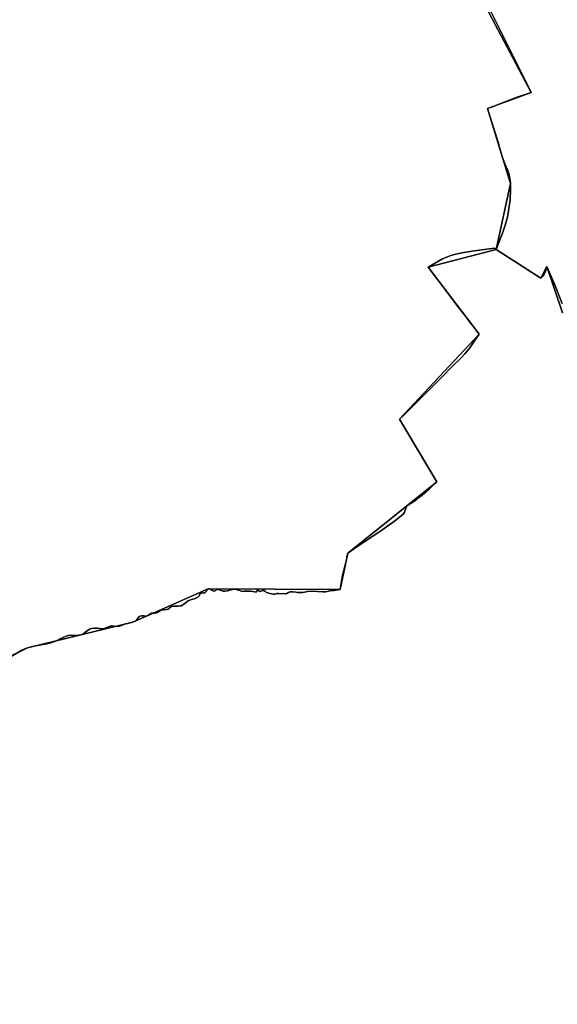
# Model space of a CAD drawing. Units: inches. Extents: x 48930 to 106139, y 57015 to 138759.
# Drawn here: x 63106 to 64012, y 86465 to 88124 of the extents above; entities that cross this region are included whole.
import ezdxf

# ---------------------------------------------------------------- set-up
doc = ezdxf.new("R2010")
doc.units = ezdxf.units.IN
doc.header["$MEASUREMENT"] = 0
for name, color, linetype in [('LIMADM_COMM_CADASTRALES', 10, 'Continuous'), ('LIMADM_COMMUNES', 10, 'Continuous'), ('LIMADM_GEN_COMM_CADASTRALES', 10, 'Continuous'), ('LIMADM_GEN_COMMUNES', 10, 'Continuous'), ('LIMADM_GEN_SECTIONS', 10, 'Continuous'), ('LIMADM_SECTIONS', 10, 'Continuous')]:
    doc.layers.add(name, color=color, linetype=linetype)

# ---------------------------------------------------------------- blocks, each defined once
blk = doc.blocks.new('limadmin_ACAD_1_FMEBLOCK298')
at = {"layer": 'LIMADM_GEN_SECTIONS'}
blk.add_lwpolyline([(-427.187, -560.3805), (-351.047, -495.4925), (-213.385, -467.7795), (-223.231, -441.4875), (210.371, -201.2855), (356.834, -144.4985), (274.058, 20.5195), (403.461, 84.1085), (581.303, 127.2265), (708.009, 183.4565), (930.9, 182.0165), (943.45, 243.5785), (1093.57, 363.4565), (1030.915, 469.0575), (1165.197, 612.5235), (1079.328, 725.4155), (1193.513, 754.7645), (1217.747, 866.2905), (1179.159, 992.4655), (1252.463, 1019.5795), (1151.811, 1211.1625)], dxfattribs=at)
blk = doc.blocks.new('limadmin_ACAD_1_FMEBLOCK387')
at = {"layer": 'LIMADM_GEN_SECTIONS'}
blk.add_lwpolyline([(-1116.625, 364.6885), (-1015.973, 173.1055), (-1089.277, 145.9915), (-1050.689, 19.8165), (-1074.923, -91.7095), (-999.224, -140.0415), (-989.073, -120.1815), (-962.636, -198.3245)], dxfattribs=at)
blk = doc.blocks.new('limadmin_ACAD_1_FMEBLOCK426')
at = {"layer": 'LIMADM_GEN_SECTIONS'}
blk.add_lwpolyline([(601.709, 1115.257), (575.272, 1193.4), (565.121, 1173.54), (489.422, 1221.872), (375.237, 1192.523), (461.106, 1079.631), (326.824, 936.165), (389.479, 830.564), (239.359, 710.686), (226.809, 649.124), (3.918, 650.564), (-122.788, 594.334), (-300.63, 551.216), (-430.033, 487.627), (-347.257, 322.609), (-493.72, 265.822), (-927.322, 25.62), (-917.476, -0.672), (-1055.138, -28.385), (-1131.278, -93.273)], dxfattribs=at)
blk = doc.blocks.new('limadmin_ACAD_1_FMEBLOCK533')
at = {"layer": 'LIMADM_GEN_COMM_CADASTRALES'}
blk.add_lwpolyline([(-1421.708, 7.794), (-1321.056, -183.789), (-1394.36, -210.903), (-1355.772, -337.078), (-1380.006, -448.604), (-1494.191, -477.953), (-1408.322, -590.845), (-1542.604, -734.311), (-1479.949, -839.912), (-1630.069, -959.79), (-1642.619, -1021.352), (-1865.51, -1019.912), (-1992.216, -1076.142), (-2170.058, -1119.26), (-2299.461, -1182.849), (-2216.685, -1347.867), (-2363.148, -1404.654), (-2796.75, -1644.856), (-2786.904, -1671.148), (-2924.566, -1698.861), (-3000.706, -1763.749)], dxfattribs=at)
blk = doc.blocks.new('limadmin_ACAD_1_FMEBLOCK608')
at = {"layer": 'LIMADM_GEN_COMM_CADASTRALES'}
blk.add_lwpolyline([(2649.3655, -1919.896), (2725.5055, -1855.008), (2863.1675, -1827.295), (2853.3215, -1801.003), (3286.9235, -1560.801), (3433.3865, -1504.014), (3350.6105, -1338.996), (3480.0135, -1275.407), (3657.8555, -1232.289), (3784.5615, -1176.059), (4007.4525, -1177.499), (4020.0025, -1115.937), (4170.1225, -996.059), (4107.4675, -890.458), (4241.7495, -746.992), (4155.8805, -634.1), (4270.0655, -604.751), (4294.2995, -493.225), (4255.7115, -367.05), (4329.0155, -339.936), (4228.3635, -148.353)], dxfattribs=at)
blk = doc.blocks.new('limadmin_ACAD_1_FMEBLOCK692')
at = {"layer": 'LIMADM_GEN_COMMUNES'}
blk.add_lwpolyline([(-1421.708, 7.794), (-1321.056, -183.789), (-1394.36, -210.903), (-1355.772, -337.078), (-1380.006, -448.604), (-1494.191, -477.953), (-1408.322, -590.845), (-1542.604, -734.311), (-1479.949, -839.912), (-1630.069, -959.79), (-1642.619, -1021.352), (-1865.51, -1019.912), (-1992.216, -1076.142), (-2170.058, -1119.26), (-2299.461, -1182.849), (-2216.685, -1347.867), (-2363.148, -1404.654), (-2796.75, -1644.856), (-2786.904, -1671.148), (-2924.566, -1698.861), (-3000.706, -1763.749)], dxfattribs=at)
blk = doc.blocks.new('limadmin_ACAD_1_FMEBLOCK731')
at = {"layer": 'LIMADM_GEN_COMMUNES'}
blk.add_lwpolyline([(2649.3655, -1919.896), (2725.5055, -1855.008), (2863.1675, -1827.295), (2853.3215, -1801.003), (3286.9235, -1560.801), (3433.3865, -1504.014), (3350.6105, -1338.996), (3480.0135, -1275.407), (3657.8555, -1232.289), (3784.5615, -1176.059), (4007.4525, -1177.499), (4020.0025, -1115.937), (4170.1225, -996.059), (4107.4675, -890.458), (4241.7495, -746.992), (4155.8805, -634.1), (4270.0655, -604.751), (4294.2995, -493.225), (4255.7115, -367.05), (4329.0155, -339.936), (4228.3635, -148.353)], dxfattribs=at)
blk = doc.blocks.new('limadmin_ACAD_1_FMEBLOCK786')
at = {"layer": 'LIMADM_COMMUNES'}
blk.add_lwpolyline([(3452.6965, -1286.457), (3470.2415, -1275.456), (3480.0135, -1271.567), (3488.2315, -1269.344), (3499.7805, -1267.122), (3512.3845, -1264.899), (3517.6035, -1263.788), (3521.9345, -1262.343), (3528.7085, -1259.676), (3535.1485, -1256.676), (3544.9215, -1252.231), (3550.9175, -1250.453), (3555.1375, -1250.897), (3561.6895, -1251.008), (3570.2945, -1249.674), (3573.4045, -1248.563), (3575.4035, -1247.229), (3579.1785, -1244.34), (3584.3975, -1240.562), (3587.7295, -1239.117), (3592.3935, -1238.339), (3597.2795, -1238.673), (3602.1655, -1239.451), (3604.4975, -1240.006), (3606.3855, -1240.006), (3608.2735, -1239.673), (3610.9385, -1238.45), (3617.4905, -1235.783), (3621.0435, -1234.783), (3630.4275, -1235.561), (3633.6475, -1235.45), (3635.2025, -1235.117), (3636.9785, -1234.45), (3645.4185, -1231.116), (3650.4155, -1230.227), (3654.7465, -1229.338), (3657.8555, -1228.449), (3662.4085, -1226.004), (3665.2955, -1223.004), (3668.4055, -1219.115), (3670.1815, -1218.226), (3672.8475, -1218.003), (3676.0675, -1218.003), (3678.7325, -1218.448), (3680.5095, -1218.448), (3682.8415, -1217.225), (3687.2285, -1214.225), (3689.0045, -1213.558), (3691.3365, -1213.558), (3695.2235, -1213.447), (3697.5555, -1212.669), (3699.9985, -1211.447), (3704.4405, -1209.002), (3707.2165, -1207.891), (3710.6585, -1208.002), (3714.1015, -1207.224), (3717.0995, -1206.558), (3721.3195, -1203.335), (3723.2075, -1202.001), (3726.7605, -1201.446), (3733.7565, -1201.557), (3736.9775, -1201.112), (3739.4205, -1200.89), (3741.8635, -1199.446), (3743.8625, -1198.112), (3748.0265, -1194.667), (3750.8025, -1192.778), (3754.6895, -1191.111), (3758.5765, -1189.777), (3761.6855, -1188.999), (3765.0165, -1187.666), (3767.2375, -1186.666), (3768.7925, -1184.888), (3771.3465, -1180.887), (3773.4565, -1179.776), (3777.2325, -1179.22), (3778.7865, -1178.887), (3780.0085, -1178.22), (3781.5625, -1176.22), (3783.4505, -1173.108), (3784.5615, -1172.219), (3786.2265, -1172.108), (3788.2255, -1172.997), (3790.6685, -1174.553), (3794.0185, -1176.328), (3794.9075, -1176.439), (3797.4615, -1175.328), (3798.5715, -1174.105), (3799.6825, -1172.661), (3810.0095, -1176.105), (3812.6745, -1176.217), (3817.4495, -1175.55), (3823.4465, -1174.216), (3827.7775, -1173.105), (3830.3315, -1173.105), (3833.7735, -1173.772), (3836.3375, -1174.767), (3839.2155, -1175.883), (3841.3255, -1176.661), (3844.4345, -1176.55), (3848.8765, -1176.328), (3856.4275, -1176.439), (3863.0905, -1177.217), (3864.7565, -1177.883), (3865.5335, -1177.883), (3866.1995, -1177.328), (3866.7545, -1175.439), (3866.9775, -1174.661), (3868.6425, -1174.55), (3870.3085, -1175.661), (3871.9745, -1177.106), (3873.7505, -1176.55), (3876.4165, -1175.216), (3878.6365, -1175.216), (3881.0925, -1176.744), (3883.0785, -1178.439), (3889.2975, -1180.328), (3894.7385, -1181.439), (3897.2925, -1181.439), (3899.0695, -1180.995), (3900.6245, -1180.439), (3903.2895, -1179.995), (3914.6725, -1180.994), (3917.2265, -1180.216), (3920.3355, -1178.549), (3923.1115, -1177.327), (3926.8875, -1177.327), (3932.8835, -1177.883), (3935.5495, -1178.661), (3938.7695, -1178.772), (3943.7665, -1178.438), (3947.0985, -1178.105), (3951.9845, -1176.66), (3959.4245, -1176.549), (3969.1415, -1176.66), (3978.2475, -1177.549), (3982.5785, -1177.438), (3990.3515, -1175.882), (3996.5705, -1174.993), (4004.1215, -1174.215), (4007.4525, -1173.659), (4008.0455, -1169.857), (4011.2845, -1149.103), (4013.2285, -1140.768), (4016.1155, -1129.766), (4017.6705, -1123.988), (4018.2255, -1117.876), (4020.0025, -1112.097), (4033.8285, -1102.651), (4060.7015, -1084.76), (4075.8045, -1074.647), (4091.1845, -1064.201), (4098.6805, -1058.311), (4113.3945, -1046.309), (4115.7265, -1043.309), (4117.3925, -1038.308), (4119.8355, -1032.863), (4121.1675, -1031.529), (4122.5005, -1030.863), (4131.6065, -1025.195), (4135.3815, -1022.639), (4137.2695, -1020.861), (4141.5765, -1017.474), (4145.6115, -1014.3), (4154.7175, -1006.632), (4157.3835, -1004.198), (4163.6015, -998.52), (4170.1225, -992.219), (4154.9805, -966.746), (4145.1465, -950.204), (4142.0565, -945.005), (4135.9505, -934.734), (4115.7955, -900.686), (4107.4675, -886.618), (4113.2505, -880.901), (4138.4175, -856.025), (4145.5825, -848.942), (4153.9605, -840.465), (4166.0835, -828.198), (4180.2845, -813.828), (4194.6645, -799.604), (4211.8775, -782.49), (4217.4855, -776.489), (4225.5915, -766.488), (4231.4775, -758.154), (4238.8495, -747.387), (4241.7495, -743.152), (4228.8545, -726.429), (4216.4625, -710.358), (4205.7945, -696.523), (4199.1625, -687.923), (4191.0425, -677.133), (4189.5055, -675.091), (4183.9475, -667.705), (4179.0075, -661.141), (4168.1245, -646.583), (4155.8805, -630.26), (4179.6175, -616.357), (4193.7205, -611.023), (4200.2245, -609.391), (4212.3215, -606.356), (4229.6375, -603.79), (4267.0675, -598.244), (4270.0655, -600.911), (4277.6725, -581.353), (4280.8935, -573.463), (4282.4815, -568.336), (4285.1955, -559.571), (4286.3495, -555.808), (4288.6375, -548.347), (4290.6365, -539.234), (4291.7475, -531.567), (4293.6905, -516.787), (4293.6905, -513.456), (4294.2605, -503.319), (4294.2935, -497.663), (4294.2995, -489.385), (4293.6415, -484.679), (4292.6995, -477.945), (4291.3505, -472.786), (4289.1275, -466.753), (4285.6355, -457.784), (4282.1405, -449.11), (4281.6965, -447.332), (4275.0185, -425.218), (4273.9785, -421.773), (4266.0945, -397.214), (4260.6645, -379.432), (4255.7115, -363.21), (4260.3465, -361.531), (4262.1525, -360.877), (4283.7295, -352.597), (4298.5725, -346.902), (4304.1045, -344.779), (4325.8425, -337.202), (4329.0155, -336.096), (4309.5265, -296.201), (4250.7165, -177.864)], dxfattribs=at)
blk = doc.blocks.new('limadmin_ACAD_1_FMEBLOCK789')
at = {"layer": 'LIMADM_COMMUNES'}
blk.add_lwpolyline([(-1396.651, -26.066), (-1337.841, -144.403), (-1318.352, -184.298), (-1321.525, -185.404), (-1343.263, -192.981), (-1348.795, -195.104), (-1363.638, -200.799), (-1385.215, -209.079), (-1387.021, -209.733), (-1391.656, -211.412), (-1386.703, -227.634), (-1381.273, -245.416), (-1373.389, -269.975), (-1372.349, -273.42), (-1365.671, -295.534), (-1365.227, -297.312), (-1361.732, -305.986), (-1358.24, -314.955), (-1356.017, -320.988), (-1354.668, -326.147), (-1353.726, -332.881), (-1353.068, -337.587), (-1353.074, -345.865), (-1353.107, -351.521), (-1353.677, -361.658), (-1353.677, -364.989), (-1355.62, -379.769), (-1356.731, -387.436), (-1358.73, -396.549), (-1361.018, -404.01), (-1362.172, -407.773), (-1364.886, -416.538), (-1366.474, -421.665), (-1369.695, -429.555), (-1377.302, -449.113), (-1380.3, -446.446), (-1417.73, -451.992), (-1435.046, -454.558), (-1447.143, -457.593), (-1453.647, -459.225), (-1467.75, -464.559), (-1491.487, -478.462), (-1479.243, -494.785), (-1468.36, -509.343), (-1463.42, -515.907), (-1457.862, -523.293), (-1456.325, -525.335), (-1448.205, -536.125), (-1441.573, -544.725), (-1430.905, -558.56), (-1418.513, -574.631), (-1405.618, -591.354), (-1408.518, -595.589), (-1415.89, -606.356), (-1421.776, -614.69), (-1429.882, -624.691), (-1435.49, -630.692), (-1452.703, -647.806), (-1467.083, -662.03), (-1481.284, -676.4), (-1493.407, -688.667), (-1501.785, -697.144), (-1508.95, -704.227), (-1534.117, -729.103), (-1539.9, -734.82), (-1531.572, -748.888), (-1511.417, -782.936), (-1505.311, -793.207), (-1502.221, -798.406), (-1492.387, -814.948), (-1477.245, -840.421), (-1483.766, -846.722), (-1489.984, -852.4), (-1492.65, -854.834), (-1501.756, -862.502), (-1505.791, -865.676), (-1510.098, -869.063), (-1511.986, -870.841), (-1515.761, -873.397), (-1524.867, -879.065), (-1526.2, -879.731), (-1527.532, -881.065), (-1529.975, -886.51), (-1531.641, -891.511), (-1533.973, -894.511), (-1548.687, -906.513), (-1556.183, -912.403), (-1571.563, -922.849), (-1586.666, -932.962), (-1613.539, -950.853), (-1627.365, -960.299), (-1629.142, -966.078), (-1629.697, -972.19), (-1631.252, -977.968), (-1634.139, -988.97), (-1636.083, -997.305), (-1639.322, -1018.059), (-1639.915, -1021.861), (-1643.246, -1022.417), (-1650.797, -1023.195), (-1657.016, -1024.084), (-1664.789, -1025.64), (-1669.12, -1025.751), (-1678.226, -1024.862), (-1687.943, -1024.751), (-1695.383, -1024.862), (-1700.269, -1026.307), (-1703.601, -1026.64), (-1708.598, -1026.974), (-1711.818, -1026.863), (-1714.484, -1026.085), (-1720.48, -1025.529), (-1724.256, -1025.529), (-1727.032, -1026.751), (-1730.141, -1028.418), (-1732.695, -1029.196), (-1744.078, -1028.197), (-1746.743, -1028.641), (-1748.298, -1029.197), (-1750.075, -1029.641), (-1752.629, -1029.641), (-1758.07, -1028.53), (-1764.289, -1026.641), (-1766.275, -1024.946), (-1768.731, -1023.418), (-1770.951, -1023.418), (-1773.617, -1024.752), (-1775.393, -1025.308), (-1777.059, -1023.863), (-1778.725, -1022.752), (-1780.39, -1022.863), (-1780.613, -1023.641), (-1781.168, -1025.53), (-1781.834, -1026.085), (-1782.611, -1026.085), (-1784.277, -1025.419), (-1790.94, -1024.641), (-1798.491, -1024.53), (-1802.933, -1024.752), (-1806.042, -1024.863), (-1808.152, -1024.085), (-1811.03, -1022.969), (-1813.594, -1021.974), (-1817.036, -1021.307), (-1819.59, -1021.307), (-1823.921, -1022.418), (-1829.918, -1023.752), (-1834.693, -1024.419), (-1837.358, -1024.307), (-1847.685, -1020.863), (-1848.796, -1022.307), (-1849.906, -1023.53), (-1852.46, -1024.641), (-1853.349, -1024.53), (-1856.699, -1022.755), (-1859.142, -1021.199), (-1861.141, -1020.31), (-1862.806, -1020.421), (-1863.917, -1021.31), (-1865.805, -1024.422), (-1867.359, -1026.422), (-1868.581, -1027.089), (-1870.135, -1027.422), (-1873.911, -1027.978), (-1876.021, -1029.089), (-1878.575, -1033.09), (-1880.13, -1034.868), (-1882.351, -1035.868), (-1885.682, -1037.201), (-1888.791, -1037.979), (-1892.678, -1039.313), (-1896.565, -1040.98), (-1899.341, -1042.869), (-1903.505, -1046.314), (-1905.504, -1047.648), (-1907.947, -1049.092), (-1910.39, -1049.314), (-1913.611, -1049.759), (-1920.607, -1049.648), (-1924.16, -1050.203), (-1926.048, -1051.537), (-1930.268, -1054.76), (-1933.266, -1055.426), (-1936.709, -1056.204), (-1940.151, -1056.093), (-1942.927, -1057.204), (-1947.369, -1059.649), (-1949.812, -1060.871), (-1952.144, -1061.649), (-1956.031, -1061.76), (-1958.363, -1061.76), (-1960.139, -1062.427), (-1964.526, -1065.427), (-1966.858, -1066.65), (-1968.635, -1066.65), (-1971.3, -1066.205), (-1974.52, -1066.205), (-1977.186, -1066.428), (-1978.962, -1067.317), (-1982.072, -1071.206), (-1984.959, -1074.206), (-1989.512, -1076.651), (-1992.621, -1077.54), (-1996.952, -1078.429), (-2001.949, -1079.318), (-2010.389, -1082.652), (-2012.165, -1083.319), (-2013.72, -1083.652), (-2016.94, -1083.763), (-2026.324, -1082.985), (-2029.877, -1083.985), (-2036.429, -1086.652), (-2039.094, -1087.875), (-2040.982, -1088.208), (-2042.87, -1088.208), (-2045.202, -1087.653), (-2050.088, -1086.875), (-2054.974, -1086.541), (-2059.638, -1087.319), (-2062.97, -1088.764), (-2068.189, -1092.542), (-2071.964, -1095.431), (-2073.963, -1096.765), (-2077.073, -1097.876), (-2085.678, -1099.21), (-2092.23, -1099.099), (-2096.45, -1098.655), (-2102.446, -1100.433), (-2112.219, -1104.878), (-2118.659, -1107.878), (-2125.433, -1110.545), (-2129.764, -1111.99), (-2134.983, -1113.101), (-2147.587, -1115.324), (-2159.136, -1117.546), (-2167.354, -1119.769), (-2177.126, -1123.658), (-2194.671, -1134.659)], dxfattribs=at)

msp = doc.modelspace()

# ---------------------------------------------------------------- linework, layer by layer
at = {"layer": 'LIMADM_COMM_CADASTRALES'}
for points in [[(63091.679, 87050.686), (63109.224, 87061.687), (63118.996, 87065.576), (63127.214, 87067.799), (63138.763, 87070.021), (63151.367, 87072.244), (63156.586, 87073.355), (63160.917, 87074.8), (63167.691, 87077.467), (63174.131, 87080.467), (63183.904, 87084.912), (63189.9, 87086.69), (63194.12, 87086.246), (63200.672, 87086.135), (63209.277, 87087.469), (63212.387, 87088.58), (63214.386, 87089.914), (63218.161, 87092.803), (63223.38, 87096.581), (63226.712, 87098.026), (63231.376, 87098.804), (63236.262, 87098.47), (63241.148, 87097.692), (63243.48, 87097.137), (63245.368, 87097.137), (63247.256, 87097.47), (63249.921, 87098.693), (63256.473, 87101.36), (63260.026, 87102.36), (63269.41, 87101.582), (63272.63, 87101.693), (63274.185, 87102.026), (63275.961, 87102.693), (63284.401, 87106.027), (63289.398, 87106.916), (63293.729, 87107.805), (63296.838, 87108.694), (63301.391, 87111.139), (63304.278, 87114.139), (63307.388, 87118.028), (63309.164, 87118.917), (63311.83, 87119.14), (63315.05, 87119.14), (63317.715, 87118.695), (63319.492, 87118.695), (63321.824, 87119.918), (63326.211, 87122.918), (63327.987, 87123.585), (63330.319, 87123.585), (63334.206, 87123.696), (63336.538, 87124.474), (63338.981, 87125.696), (63343.423, 87128.141), (63346.199, 87129.252), (63349.641, 87129.141), (63353.084, 87129.919), (63356.082, 87130.585), (63360.302, 87133.808), (63362.19, 87135.142), (63365.743, 87135.697), (63372.739, 87135.586), (63375.96, 87136.031), (63378.403, 87136.253), (63380.846, 87137.697), (63382.845, 87139.031), (63387.009, 87142.476), (63389.785, 87144.365), (63393.672, 87146.032), (63397.559, 87147.366), (63400.668, 87148.144), (63403.999, 87149.477), (63406.22, 87150.477), (63407.775, 87152.255), (63410.329, 87156.256), (63412.439, 87157.367), (63416.215, 87157.923), (63417.769, 87158.256), (63418.991, 87158.923), (63420.545, 87160.923), (63422.433, 87164.035), (63423.544, 87164.924), (63425.209, 87165.035), (63427.208, 87164.146), (63429.651, 87162.59), (63433.001, 87160.815), (63433.89, 87160.704), (63436.444, 87161.815), (63437.554, 87163.038), (63438.665, 87164.482), (63448.992, 87161.038), (63451.657, 87160.926), (63456.432, 87161.593), (63462.429, 87162.927), (63466.76, 87164.038), (63469.314, 87164.038), (63472.756, 87163.371), (63475.32, 87162.376), (63478.198, 87161.26), (63480.308, 87160.482), (63483.417, 87160.593), (63487.859, 87160.815), (63495.41, 87160.704), (63502.073, 87159.926), (63503.739, 87159.26), (63504.516, 87159.26), (63505.182, 87159.815), (63505.737, 87161.704), (63505.96, 87162.482), (63507.625, 87162.593), (63509.291, 87161.482), (63510.957, 87160.037), (63512.733, 87160.593), (63515.399, 87161.927), (63517.619, 87161.927), (63520.075, 87160.399), (63522.061, 87158.704), (63528.28, 87156.815), (63533.721, 87155.704), (63536.275, 87155.704), (63538.052, 87156.148), (63539.607, 87156.704), (63542.272, 87157.148), (63553.655, 87156.149), (63556.209, 87156.927), (63559.318, 87158.594), (63562.094, 87159.816), (63565.87, 87159.816), (63571.866, 87159.26), (63574.532, 87158.482), (63577.752, 87158.371), (63582.749, 87158.705), (63586.081, 87159.038), (63590.967, 87160.483), (63598.407, 87160.594), (63608.124, 87160.483), (63617.23, 87159.594), (63621.561, 87159.705), (63629.334, 87161.261), (63635.553, 87162.15), (63643.104, 87162.928), (63646.435, 87163.484), (63647.028, 87167.286), (63650.267, 87188.04), (63652.211, 87196.375), (63655.098, 87207.377), (63656.653, 87213.155), (63657.208, 87219.267), (63658.985, 87225.046), (63672.811, 87234.492), (63699.684, 87252.383), (63714.787, 87262.496), (63730.167, 87272.942), (63737.663, 87278.832), (63752.377, 87290.834), (63754.709, 87293.834), (63756.375, 87298.835), (63758.818, 87304.28), (63760.15, 87305.614), (63761.483, 87306.28), (63770.589, 87311.948), (63774.364, 87314.504), (63776.252, 87316.282), (63780.559, 87319.669), (63784.594, 87322.843), (63793.7, 87330.511), (63796.366, 87332.945), (63802.584, 87338.623), (63809.105, 87344.924), (63793.963, 87370.397), (63784.129, 87386.939), (63781.039, 87392.138), (63774.933, 87402.409), (63754.778, 87436.457), (63746.45, 87450.525), (63752.233, 87456.242), (63777.4, 87481.118), (63784.565, 87488.201), (63792.943, 87496.678), (63805.066, 87508.945), (63819.267, 87523.315), (63833.647, 87537.539), (63850.86, 87554.653), (63856.468, 87560.654), (63864.574, 87570.655), (63870.46, 87578.989), (63877.832, 87589.756), (63880.732, 87593.991), (63867.837, 87610.714), (63855.445, 87626.785), (63844.777, 87640.62), (63838.145, 87649.22), (63830.025, 87660.01), (63828.488, 87662.052), (63822.93, 87669.438), (63817.99, 87676.002), (63807.107, 87690.56), (63794.863, 87706.883), (63818.6, 87720.786), (63832.703, 87726.12), (63839.207, 87727.752), (63851.304, 87730.787), (63868.62, 87733.353), (63906.05, 87738.899), (63909.048, 87736.232), (63916.655, 87755.79), (63919.876, 87763.68), (63921.464, 87768.807), (63924.178, 87777.572), (63925.332, 87781.335), (63927.62, 87788.796), (63929.619, 87797.909), (63930.73, 87805.576), (63932.673, 87820.356), (63932.673, 87823.687), (63933.243, 87833.824), (63933.276, 87839.48), (63933.282, 87847.758), (63932.624, 87852.464), (63931.682, 87859.198), (63930.333, 87864.357), (63928.11, 87870.39), (63924.618, 87879.359), (63921.123, 87888.033), (63920.679, 87889.811), (63914.001, 87911.925), (63912.961, 87915.37), (63905.077, 87939.929), (63899.647, 87957.711), (63894.694, 87973.933), (63899.329, 87975.612), (63901.135, 87976.266), (63922.712, 87984.546), (63937.555, 87990.241), (63943.087, 87992.364), (63964.825, 87999.941), (63967.998, 88001.047), (63948.509, 88040.942), (63889.699, 88159.279)], [(63889.699, 88159.279), (63948.509, 88040.942), (63967.998, 88001.047), (63964.825, 87999.941), (63943.087, 87992.364), (63937.555, 87990.241), (63922.712, 87984.546), (63901.135, 87976.266), (63899.329, 87975.612), (63894.694, 87973.933), (63899.647, 87957.711), (63905.077, 87939.929), (63912.961, 87915.37), (63914.001, 87911.925), (63920.679, 87889.811), (63921.123, 87888.033), (63924.618, 87879.359), (63928.11, 87870.39), (63930.333, 87864.357), (63931.682, 87859.198), (63932.624, 87852.464), (63933.282, 87847.758), (63933.276, 87839.48), (63933.243, 87833.824), (63932.673, 87823.687), (63932.673, 87820.356), (63930.73, 87805.576), (63929.619, 87797.909), (63927.62, 87788.796), (63925.332, 87781.335), (63924.178, 87777.572), (63921.464, 87768.807), (63919.876, 87763.68), (63916.655, 87755.79), (63909.048, 87736.232), (63906.05, 87738.899), (63868.62, 87733.353), (63851.304, 87730.787), (63839.207, 87727.752), (63832.703, 87726.12), (63818.6, 87720.786), (63794.863, 87706.883), (63807.107, 87690.56), (63817.99, 87676.002), (63822.93, 87669.438), (63828.488, 87662.052), (63830.025, 87660.01), (63838.145, 87649.22), (63844.777, 87640.62), (63855.445, 87626.785), (63867.837, 87610.714), (63880.732, 87593.991), (63877.832, 87589.756), (63870.46, 87578.989), (63864.574, 87570.655), (63856.468, 87560.654), (63850.86, 87554.653), (63833.647, 87537.539), (63819.267, 87523.315), (63805.066, 87508.945), (63792.943, 87496.678), (63784.565, 87488.201), (63777.4, 87481.118), (63752.233, 87456.242), (63746.45, 87450.525), (63754.778, 87436.457), (63774.933, 87402.409), (63781.039, 87392.138), (63784.129, 87386.939), (63793.963, 87370.397), (63809.105, 87344.924), (63802.584, 87338.623), (63796.366, 87332.945), (63793.7, 87330.511), (63784.594, 87322.843), (63780.559, 87319.669), (63776.252, 87316.282), (63774.364, 87314.504), (63770.589, 87311.948), (63761.483, 87306.28), (63760.15, 87305.614), (63758.818, 87304.28), (63756.375, 87298.835), (63754.709, 87293.834), (63752.377, 87290.834), (63737.663, 87278.832), (63730.167, 87272.942), (63714.787, 87262.496), (63699.684, 87252.383), (63672.811, 87234.492), (63658.985, 87225.046), (63657.208, 87219.267), (63656.653, 87213.155), (63655.098, 87207.377), (63652.211, 87196.375), (63650.267, 87188.04), (63647.028, 87167.286), (63646.435, 87163.484), (63643.104, 87162.928), (63635.553, 87162.15), (63629.334, 87161.261), (63621.561, 87159.705), (63617.23, 87159.594), (63608.124, 87160.483), (63598.407, 87160.594), (63590.967, 87160.483), (63586.081, 87159.038), (63582.749, 87158.705), (63577.752, 87158.371), (63574.532, 87158.482), (63571.866, 87159.26), (63565.87, 87159.816), (63562.094, 87159.816), (63559.318, 87158.594), (63556.209, 87156.927), (63553.655, 87156.149), (63542.272, 87157.148), (63539.607, 87156.704), (63538.052, 87156.148), (63536.275, 87155.704), (63533.721, 87155.704), (63528.28, 87156.815), (63522.061, 87158.704), (63520.075, 87160.399), (63517.619, 87161.927), (63515.399, 87161.927), (63512.733, 87160.593), (63510.957, 87160.037), (63509.291, 87161.482), (63507.625, 87162.593), (63505.96, 87162.482), (63505.737, 87161.704), (63505.182, 87159.815), (63504.516, 87159.26), (63503.739, 87159.26), (63502.073, 87159.926), (63495.41, 87160.704), (63487.859, 87160.815), (63483.417, 87160.593), (63480.308, 87160.482), (63478.198, 87161.26), (63475.32, 87162.376), (63472.756, 87163.371), (63469.314, 87164.038), (63466.76, 87164.038), (63462.429, 87162.927), (63456.432, 87161.593), (63451.657, 87160.926), (63448.992, 87161.038), (63438.665, 87164.482), (63437.554, 87163.038), (63436.444, 87161.815), (63433.89, 87160.704), (63433.001, 87160.815), (63429.651, 87162.59), (63427.208, 87164.146), (63425.209, 87165.035), (63423.544, 87164.924), (63422.433, 87164.035), (63420.545, 87160.923), (63418.991, 87158.923), (63417.769, 87158.256), (63416.215, 87157.923), (63412.439, 87157.367), (63410.329, 87156.256), (63407.775, 87152.255), (63406.22, 87150.477), (63403.999, 87149.477), (63400.668, 87148.144), (63397.559, 87147.366), (63393.672, 87146.032), (63389.785, 87144.365), (63387.009, 87142.476), (63382.845, 87139.031), (63380.846, 87137.697), (63378.403, 87136.253), (63375.96, 87136.031), (63372.739, 87135.586), (63365.743, 87135.697), (63362.19, 87135.142), (63360.302, 87133.808), (63356.082, 87130.585), (63353.084, 87129.919), (63349.641, 87129.141), (63346.199, 87129.252), (63343.423, 87128.141), (63338.981, 87125.696), (63336.538, 87124.474), (63334.206, 87123.696), (63330.319, 87123.585), (63327.987, 87123.585), (63326.211, 87122.918), (63321.824, 87119.918), (63319.492, 87118.695), (63317.715, 87118.695), (63315.05, 87119.14), (63311.83, 87119.14), (63309.164, 87118.917), (63307.388, 87118.028), (63304.278, 87114.139), (63301.391, 87111.139), (63296.838, 87108.694), (63293.729, 87107.805), (63289.398, 87106.916), (63284.401, 87106.027), (63275.961, 87102.693), (63274.185, 87102.026), (63272.63, 87101.693), (63269.41, 87101.582), (63260.026, 87102.36), (63256.473, 87101.36), (63249.921, 87098.693), (63247.256, 87097.47), (63245.368, 87097.137), (63243.48, 87097.137), (63241.148, 87097.692), (63236.262, 87098.47), (63231.376, 87098.804), (63226.712, 87098.026), (63223.38, 87096.581), (63218.161, 87092.803), (63214.386, 87089.914), (63212.387, 87088.58), (63209.277, 87087.469), (63200.672, 87086.135), (63194.12, 87086.246), (63189.9, 87086.69), (63183.904, 87084.912), (63174.131, 87080.467), (63167.691, 87077.467), (63160.917, 87074.8), (63156.586, 87073.355), (63151.367, 87072.244), (63138.763, 87070.021), (63127.214, 87067.799), (63118.996, 87065.576), (63109.224, 87061.687), (63091.679, 87050.686)]]:
    msp.add_lwpolyline(points, dxfattribs=at)
at = {"layer": 'LIMADM_SECTIONS'}
for points in [[(63091.679, 87050.686), (63109.224, 87061.687), (63118.996, 87065.576), (63127.214, 87067.799), (63138.763, 87070.021), (63151.367, 87072.244), (63156.586, 87073.355), (63160.917, 87074.8), (63167.691, 87077.467), (63174.131, 87080.467), (63183.904, 87084.912), (63189.9, 87086.69), (63194.12, 87086.246), (63200.672, 87086.135), (63209.277, 87087.469), (63212.387, 87088.58), (63214.386, 87089.914), (63218.161, 87092.803), (63223.38, 87096.581), (63226.712, 87098.026), (63231.376, 87098.804), (63236.262, 87098.47), (63241.148, 87097.692), (63243.48, 87097.137), (63245.368, 87097.137), (63247.256, 87097.47), (63249.921, 87098.693), (63256.473, 87101.36), (63260.026, 87102.36), (63269.41, 87101.582), (63272.63, 87101.693), (63274.185, 87102.026), (63275.961, 87102.693), (63284.401, 87106.027), (63289.398, 87106.916), (63293.729, 87107.805), (63296.838, 87108.694), (63301.391, 87111.139), (63304.278, 87114.139), (63307.388, 87118.028), (63309.164, 87118.917), (63311.83, 87119.14), (63315.05, 87119.14), (63317.715, 87118.695), (63319.492, 87118.695), (63321.824, 87119.918), (63326.211, 87122.918), (63327.987, 87123.585), (63330.319, 87123.585), (63334.206, 87123.696), (63336.538, 87124.474), (63338.981, 87125.696), (63343.423, 87128.141), (63346.199, 87129.252), (63349.641, 87129.141), (63353.084, 87129.919), (63356.082, 87130.585), (63360.302, 87133.808), (63362.19, 87135.142), (63365.743, 87135.697), (63372.739, 87135.586), (63375.96, 87136.031), (63378.403, 87136.253), (63380.846, 87137.697), (63382.845, 87139.031), (63387.009, 87142.476), (63389.785, 87144.365), (63393.672, 87146.032), (63397.559, 87147.366), (63400.668, 87148.144), (63403.999, 87149.477), (63406.22, 87150.477), (63407.775, 87152.255), (63410.329, 87156.256), (63412.439, 87157.367), (63416.215, 87157.923), (63417.769, 87158.256), (63418.991, 87158.923), (63420.545, 87160.923), (63422.433, 87164.035), (63423.544, 87164.924), (63425.209, 87165.035), (63427.208, 87164.146), (63429.651, 87162.59), (63433.001, 87160.815), (63433.89, 87160.704), (63436.444, 87161.815), (63437.554, 87163.038), (63438.665, 87164.482), (63448.992, 87161.038), (63451.657, 87160.926), (63456.432, 87161.593), (63462.429, 87162.927), (63466.76, 87164.038), (63469.314, 87164.038), (63472.756, 87163.371), (63475.32, 87162.376), (63478.198, 87161.26), (63480.308, 87160.482), (63483.417, 87160.593), (63487.859, 87160.815), (63495.41, 87160.704), (63502.073, 87159.926), (63503.739, 87159.26), (63504.516, 87159.26), (63505.182, 87159.815), (63505.737, 87161.704), (63505.96, 87162.482), (63507.625, 87162.593), (63509.291, 87161.482), (63510.957, 87160.037), (63512.733, 87160.593), (63515.399, 87161.927), (63517.619, 87161.927), (63520.075, 87160.399), (63522.061, 87158.704), (63528.28, 87156.815), (63533.721, 87155.704), (63536.275, 87155.704), (63538.052, 87156.148), (63539.607, 87156.704), (63542.272, 87157.148), (63553.655, 87156.149), (63556.209, 87156.927), (63559.318, 87158.594), (63562.094, 87159.816), (63565.87, 87159.816), (63571.866, 87159.26), (63574.532, 87158.482), (63577.752, 87158.371), (63582.749, 87158.705), (63586.081, 87159.038), (63590.967, 87160.483), (63598.407, 87160.594), (63608.124, 87160.483), (63617.23, 87159.594), (63621.561, 87159.705), (63629.334, 87161.261), (63635.553, 87162.15), (63643.104, 87162.928), (63646.435, 87163.484), (63650.267, 87188.04), (63652.211, 87196.375), (63655.098, 87207.377), (63656.653, 87213.155), (63657.208, 87219.267), (63658.985, 87225.046), (63672.811, 87234.492), (63699.684, 87252.383), (63714.787, 87262.496), (63730.167, 87272.942), (63737.663, 87278.832), (63752.377, 87290.834), (63754.709, 87293.834), (63756.375, 87298.835), (63758.818, 87304.28), (63760.15, 87305.614), (63761.483, 87306.28), (63770.589, 87311.948), (63774.364, 87314.504), (63776.252, 87316.282), (63780.559, 87319.669), (63784.594, 87322.843), (63793.7, 87330.511), (63796.366, 87332.945), (63802.584, 87338.623), (63809.105, 87344.924), (63793.963, 87370.397), (63784.129, 87386.939), (63781.039, 87392.138), (63774.933, 87402.409), (63754.778, 87436.457), (63746.45, 87450.525), (63752.233, 87456.242), (63777.4, 87481.118), (63784.565, 87488.201), (63792.943, 87496.678), (63805.066, 87508.945), (63819.267, 87523.315), (63833.647, 87537.539), (63850.86, 87554.653), (63856.468, 87560.654), (63864.574, 87570.655), (63870.46, 87578.989), (63877.832, 87589.756), (63880.732, 87593.991), (63867.837, 87610.714), (63855.445, 87626.785), (63844.777, 87640.62), (63838.145, 87649.22), (63830.025, 87660.01), (63828.488, 87662.052), (63822.93, 87669.438), (63817.99, 87676.002), (63807.107, 87690.56), (63794.863, 87706.883), (63818.6, 87720.786), (63832.703, 87726.12), (63839.207, 87727.752), (63851.304, 87730.787), (63868.62, 87733.353), (63906.05, 87738.899), (63909.048, 87736.232), (63916.655, 87755.79), (63919.876, 87763.68), (63921.464, 87768.807), (63924.178, 87777.572), (63925.332, 87781.335), (63927.62, 87788.796), (63929.619, 87797.909), (63930.73, 87805.576), (63932.673, 87820.356), (63932.673, 87823.687), (63933.243, 87833.824), (63933.276, 87839.48), (63933.282, 87847.758), (63932.624, 87852.464), (63931.682, 87859.198), (63930.333, 87864.357), (63928.11, 87870.39), (63924.618, 87879.359), (63921.123, 87888.033), (63920.679, 87889.811), (63914.001, 87911.925), (63912.961, 87915.37), (63905.077, 87939.929), (63899.647, 87957.711), (63894.694, 87973.933), (63899.329, 87975.612), (63901.135, 87976.266), (63922.712, 87984.546), (63937.555, 87990.241), (63943.087, 87992.364), (63964.825, 87999.941), (63967.998, 88001.047), (63948.509, 88040.942), (63889.699, 88159.279)], [(63889.699, 88159.279), (63948.509, 88040.942), (63967.998, 88001.047), (63964.825, 87999.941), (63943.087, 87992.364), (63937.555, 87990.241), (63922.712, 87984.546), (63901.135, 87976.266), (63899.329, 87975.612), (63894.694, 87973.933), (63899.647, 87957.711), (63905.077, 87939.929), (63912.961, 87915.37), (63914.001, 87911.925), (63920.679, 87889.811), (63921.123, 87888.033), (63924.618, 87879.359), (63928.11, 87870.39), (63930.333, 87864.357), (63931.682, 87859.198), (63932.624, 87852.464), (63933.282, 87847.758), (63933.276, 87839.48), (63933.243, 87833.824), (63932.673, 87823.687), (63932.673, 87820.356), (63930.73, 87805.576), (63929.619, 87797.909), (63927.62, 87788.796), (63925.332, 87781.335), (63924.178, 87777.572), (63921.464, 87768.807), (63919.876, 87763.68), (63916.655, 87755.79), (63909.048, 87736.232), (63962.753, 87701.943), (63965.03, 87700.489), (63984.747, 87687.9), (63987.135, 87690.98), (63990.034, 87694.871), (63992.763, 87700.87), (63994.298, 87706.868), (63994.898, 87707.76), (64006.326, 87680.686), (64020.483, 87645.181)], [(64020.483, 87645.181), (64006.326, 87680.686), (63994.898, 87707.76), (63994.298, 87706.868), (63992.763, 87700.87), (63990.034, 87694.871), (63987.135, 87690.98), (63984.747, 87687.9), (63965.03, 87700.489), (63962.753, 87701.943), (63909.048, 87736.232), (63906.05, 87738.899), (63868.62, 87733.353), (63851.304, 87730.787), (63839.207, 87727.752), (63832.703, 87726.12), (63818.6, 87720.786), (63794.863, 87706.883), (63807.107, 87690.56), (63817.99, 87676.002), (63822.93, 87669.438), (63828.488, 87662.052), (63830.025, 87660.01), (63838.145, 87649.22), (63844.777, 87640.62), (63855.445, 87626.785), (63867.837, 87610.714), (63880.732, 87593.991), (63877.832, 87589.756), (63870.46, 87578.989), (63864.574, 87570.655), (63856.468, 87560.654), (63850.86, 87554.653), (63833.647, 87537.539), (63819.267, 87523.315), (63805.066, 87508.945), (63792.943, 87496.678), (63784.565, 87488.201), (63777.4, 87481.118), (63752.233, 87456.242), (63746.45, 87450.525), (63754.778, 87436.457), (63774.933, 87402.409), (63781.039, 87392.138), (63784.129, 87386.939), (63793.963, 87370.397), (63809.105, 87344.924), (63802.584, 87338.623), (63796.366, 87332.945), (63793.7, 87330.511), (63784.594, 87322.843), (63780.559, 87319.669), (63776.252, 87316.282), (63774.364, 87314.504), (63770.589, 87311.948), (63761.483, 87306.28), (63760.15, 87305.614), (63758.818, 87304.28), (63756.375, 87298.835), (63754.709, 87293.834), (63752.377, 87290.834), (63737.663, 87278.832), (63730.167, 87272.942), (63714.787, 87262.496), (63699.684, 87252.383), (63672.811, 87234.492), (63658.985, 87225.046), (63657.208, 87219.267), (63656.653, 87213.155), (63655.098, 87207.377), (63652.211, 87196.375), (63650.267, 87188.04), (63646.435, 87163.484), (63643.104, 87162.928), (63635.553, 87162.15), (63629.334, 87161.261), (63621.561, 87159.705), (63617.23, 87159.594), (63608.124, 87160.483), (63598.407, 87160.594), (63590.967, 87160.483), (63586.081, 87159.038), (63582.749, 87158.705), (63577.752, 87158.371), (63574.532, 87158.482), (63571.866, 87159.26), (63565.87, 87159.816), (63562.094, 87159.816), (63559.318, 87158.594), (63556.209, 87156.927), (63553.655, 87156.149), (63542.272, 87157.148), (63539.607, 87156.704), (63538.052, 87156.148), (63536.275, 87155.704), (63533.721, 87155.704), (63528.28, 87156.815), (63522.061, 87158.704), (63520.075, 87160.399), (63517.619, 87161.927), (63515.399, 87161.927), (63512.733, 87160.593), (63510.957, 87160.037), (63509.291, 87161.482), (63507.625, 87162.593), (63505.96, 87162.482), (63505.737, 87161.704), (63505.182, 87159.815), (63504.516, 87159.26), (63503.739, 87159.26), (63502.073, 87159.926), (63495.41, 87160.704), (63487.859, 87160.815), (63483.417, 87160.593), (63480.308, 87160.482), (63478.198, 87161.26), (63475.32, 87162.376), (63472.756, 87163.371), (63469.314, 87164.038), (63466.76, 87164.038), (63462.429, 87162.927), (63456.432, 87161.593), (63451.657, 87160.926), (63448.992, 87161.038), (63438.665, 87164.482), (63437.554, 87163.038), (63436.444, 87161.815), (63433.89, 87160.704), (63433.001, 87160.815), (63429.651, 87162.59), (63427.208, 87164.146), (63425.209, 87165.035), (63423.544, 87164.924), (63422.433, 87164.035), (63420.545, 87160.923), (63418.991, 87158.923), (63417.769, 87158.256), (63416.215, 87157.923), (63412.439, 87157.367), (63410.329, 87156.256), (63407.775, 87152.255), (63406.22, 87150.477), (63403.999, 87149.477), (63400.668, 87148.144), (63397.559, 87147.366), (63393.672, 87146.032), (63389.785, 87144.365), (63387.009, 87142.476), (63382.845, 87139.031), (63380.846, 87137.697), (63378.403, 87136.253), (63375.96, 87136.031), (63372.739, 87135.586), (63365.743, 87135.697), (63362.19, 87135.142), (63360.302, 87133.808), (63356.082, 87130.585), (63353.084, 87129.919), (63349.641, 87129.141), (63346.199, 87129.252), (63343.423, 87128.141), (63338.981, 87125.696), (63336.538, 87124.474), (63334.206, 87123.696), (63330.319, 87123.585), (63327.987, 87123.585), (63326.211, 87122.918), (63321.824, 87119.918), (63319.492, 87118.695), (63317.715, 87118.695), (63315.05, 87119.14), (63311.83, 87119.14), (63309.164, 87118.917), (63307.388, 87118.028), (63304.278, 87114.139), (63301.391, 87111.139), (63296.838, 87108.694), (63293.729, 87107.805), (63289.398, 87106.916), (63284.401, 87106.027), (63275.961, 87102.693), (63274.185, 87102.026), (63272.63, 87101.693), (63269.41, 87101.582), (63260.026, 87102.36), (63256.473, 87101.36), (63249.921, 87098.693), (63247.256, 87097.47), (63245.368, 87097.137), (63243.48, 87097.137), (63241.148, 87097.692), (63236.262, 87098.47), (63231.376, 87098.804), (63226.712, 87098.026), (63223.38, 87096.581), (63218.161, 87092.803), (63214.386, 87089.914), (63212.387, 87088.58), (63209.277, 87087.469), (63200.672, 87086.135), (63194.12, 87086.246), (63189.9, 87086.69), (63183.904, 87084.912), (63174.131, 87080.467), (63167.691, 87077.467), (63160.917, 87074.8), (63156.586, 87073.355), (63151.367, 87072.244), (63138.763, 87070.021), (63127.214, 87067.799), (63118.996, 87065.576), (63109.224, 87061.687), (63091.679, 87050.686)]]:
    msp.add_lwpolyline(points, dxfattribs=at)

# ---------------------------------------------------------------- block references
at = {"layer": 'LIMADM_COMMUNES'}
for name, p in [('limadmin_ACAD_1_FMEBLOCK786', (59638.982, 88337.143)), ('limadmin_ACAD_1_FMEBLOCK789', (65286.35, 88185.345))]:
    msp.add_blockref(name, p, dxfattribs=at)
at = {"layer": 'LIMADM_GEN_COMM_CADASTRALES'}
for name, p in [('limadmin_ACAD_1_FMEBLOCK608', (59638.982, 88340.983)), ('limadmin_ACAD_1_FMEBLOCK533', (65289.054, 88184.836))]:
    msp.add_blockref(name, p, dxfattribs=at)
at = {"layer": 'LIMADM_GEN_COMMUNES'}
for name, p in [('limadmin_ACAD_1_FMEBLOCK731', (59638.982, 88340.983)), ('limadmin_ACAD_1_FMEBLOCK692', (65289.054, 88184.836))]:
    msp.add_blockref(name, p, dxfattribs=at)
at = {"layer": 'LIMADM_GEN_SECTIONS'}
for name, p in [('limadmin_ACAD_1_FMEBLOCK387', (64983.971, 87827.941)), ('limadmin_ACAD_1_FMEBLOCK298', (62715.535, 86981.468)), ('limadmin_ACAD_1_FMEBLOCK426', (63419.626, 86514.36))]:
    msp.add_blockref(name, p, dxfattribs=at)

doc.saveas('drawing.dxf')
